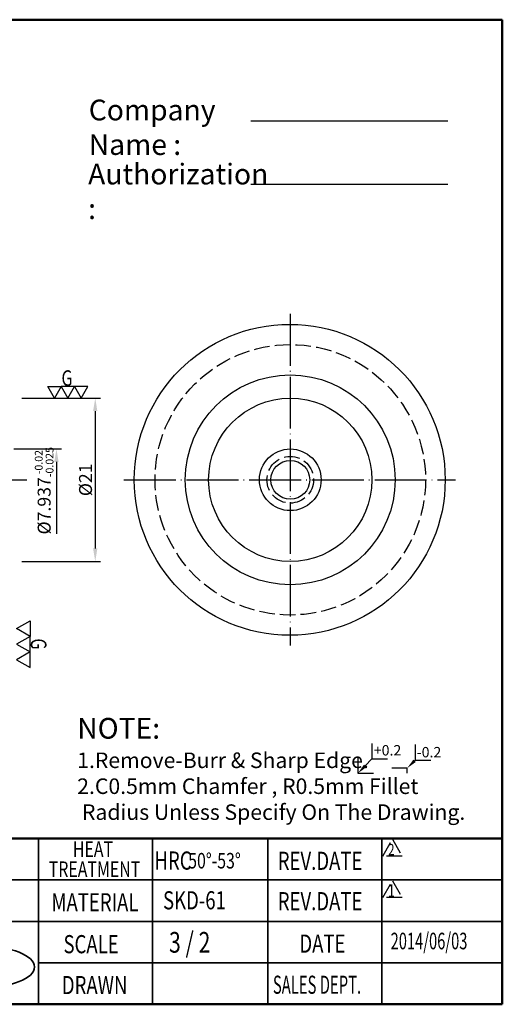
# Model space of a CAD drawing. Extents: x 1 to 279, y 5 to 195.
# Drawn here: x 186 to 279, y 5 to 195 of the extents above; entities that cross this region are included whole.
import ezdxf
from ezdxf.enums import TextEntityAlignment as Align

# ---------------------------------------------------------------- set-up
doc = ezdxf.new("R2010")
doc.units = 0
doc.header["$PDMODE"] = 3
for name, pattern in [('CENTER', [22, 20, -1, 0, -1]), ('CENTERJ', [12, 10, -1, 0, -1]), ('HIDDEN', [4, 3, -1])]:
    doc.linetypes.add(name, pattern=pattern)
doc.layers.get('DEFPOINTS').update_dxf_attribs({"linetype": 'CONTINUOUS', "lineweight": 18})
for name, color, linetype, lineweight in [('圖層1', 1, 'CENTER', 18), ('圖層2', 2, 'CONTINUOUS', 35), ('圖層3', 3, 'HIDDEN', 30), ('圖層4', 4, 'CONTINUOUS', 18), ('圖層5', 6, 'CENTERJ', 18), ('圖層6', 30, 'CONTINUOUS', 50)]:
    doc.layers.add(name, color=color, linetype=linetype, lineweight=lineweight)
doc.styles.add('CNS', font='romans.shx', dxfattribs={"width": 0.75, "bigfont": 'chineset.shx'})
doc.dimstyles.get("Standard").update_dxf_attribs({"dimtxt": 0.18, "dimasz": 0.18, "dimexe": 0.18, "dimexo": 0.0625, "dimgap": 0.09, "dimtad": 0, "dimtih": 1, "dimtoh": 1, "dimdec": 4, "dimzin": 0, "dimdsep": 46, "dimtxsty": 'Standard', "dimcen": 0.09, "dimadec": 0, "dimazin": 0, "dimtfac": 1, "dimtdec": 4, "dimtofl": 0, "dimtmove": 0, "dimatfit": 3, "dimfxl": 1, "dimtolj": 1, "dimtzin": 0, "dimarcsym": 0})

# ---------------------------------------------------------------- blocks, each defined once
blk = doc.blocks.new('*D105')
at = {"layer": 'DEFPOINTS', "color": 0, "lineweight": -3, "transparency": 16777216}
for p in [(185.42, 122.33), (185.42, 90.83), (200.6, 90.83)]:
    blk.add_point(p, dxfattribs=at)
at = {"layer": '圖層4', "lineweight": -2, "transparency": 16777216}
for p, q in [((186.42, 122.33), (201.6, 122.33)), ((200.6, 119.83), (200.6, 93.33)), ((186.42, 90.83), (201.6, 90.83))]:
    blk.add_line(p, q, dxfattribs=at)
at = {"layer": '圖層4', "lineweight": -3, "transparency": 16777216}
for points in [[(200.18, 119.83), (201.01, 119.83), (200.6, 122.33)], [(200.18, 93.33), (201.01, 93.33), (200.6, 90.83)]]:
    blk.add_solid(points, dxfattribs=at)
at = {"layer": '圖層4', "color": 3, "lineweight": -3, "transparency": 16777216, "insert": (198.72, 106.58), "char_height": 2.5, "attachment_point": 5, "rotation": 90, "style": 'CNS'}
blk.add_mtext('\\A1;%%C21', dxfattribs=at)
blk = doc.blocks.new('*D106')
at = {"layer": 'DEFPOINTS', "color": 0, "lineweight": -3, "transparency": 16777216}
for p in [(183.92, 112.54), (183.92, 100.63), (193.11, 100.63)]:
    blk.add_point(p, dxfattribs=at)
at = {"layer": '圖層4', "lineweight": -2, "transparency": 16777216}
for p, q in [((184.92, 112.54), (194.11, 112.54)), ((193.11, 110.04), (193.11, 96.19))]:
    blk.add_line(p, q, dxfattribs=at)
at = {"layer": '圖層4', "lineweight": -3, "transparency": 16777216}
blk.add_solid([(192.69, 110.04), (193.53, 110.04), (193.11, 112.54)], dxfattribs=at)
at = {"layer": '圖層4', "color": 3, "lineweight": -3, "transparency": 16777216, "insert": (190.74, 104.47), "char_height": 2.5, "attachment_point": 5, "rotation": 90, "style": 'CNS'}
blk.add_mtext('\\A1;%%C7.937{\\H1.500000;\\S-0.02^ -0.025;}', dxfattribs=at)

msp = doc.modelspace()

# ---------------------------------------------------------------- linework, layer by layer
at = {"layer": '圖層1', "lineweight": -3}
msp.add_line((18.4204, 106.5837), (187.4204, 106.5837), dxfattribs=at)
at = {"layer": '圖層2'}
for p, q in [((189.6526, 37.3717), (189.6526, 5.3717)), ((211.6526, 37.3717), (211.6526, 5.3717)), ((233.9026, 5.3717), (233.9026, 37.3717)), ((255.9026, 37.3717), (255.9026, 5.3717)), ((279.1526, 29.3717), (1.1526, 29.3717)), ((1.1526, 21.3717), (279.1526, 21.3717)), ((1.1526, 21.3717), (279.1526, 21.3717)), ((279.1526, 13.3717), (189.6526, 13.3717))]:
    msp.add_line(p, q, dxfattribs=at)
at = {"layer": '圖層2', "lineweight": -3}
for centre, radius in [((238.1262, 106.5837), 30.0002), ((238.2325, 106.5837), 20.25), ((238.2325, 106.5837), 15.75), ((238.2325, 106.5837), 5.9531), ((238.2325, 106.5837), 3.75)]:
    msp.add_circle(centre, radius, dxfattribs=at)
at = {"layer": '圖層2'}
msp.add_ellipse((178.8728, 12.5811), major_axis=(10, 0), ratio=0.4, dxfattribs=at)
at = {"layer": '圖層3', "linetype": 'ByBlock', "lineweight": -3}
for p, q in [((254.0007, 55.7146), (254.0007, 52.7146)), ((262.3574, 55.5007), (262.3574, 52.5007)), ((251.3005, 52.9613), (251.3005, 49.9613)), ((254.0007, 52.7146), (257.0007, 52.7146)), ((262.3574, 52.5007), (265.3574, 52.5007)), ((251.3005, 49.9613), (254.3005, 49.9613)), ((260.8163, 50.9613), (257.8163, 50.9613)), ((260.8163, 49.9613), (260.8163, 50.9613))]:
    msp.add_line(p, q, dxfattribs=at)
for points in [[(252.7009, 51.3892), (254.0007, 52.7146)], [(262.2313, 52.3747), (262.3574, 52.5007)]]:
    msp.add_lwpolyline(points, dxfattribs=at)
at = {"layer": '圖層3', "lineweight": -3}
for points in [[(257.9526, 37.2217), (259.8276, 33.9741), (256.0776, 33.9741)], [(257.9526, 29.2217), (259.8276, 25.9741), (256.0776, 25.9741)]]:
    msp.add_lwpolyline(points, close=True, dxfattribs=at)
for radius in [26.1, 4.5]:
    msp.add_circle((238.2325, 106.5837), radius, dxfattribs=at)
at = {"layer": '圖層3', "linetype": 'ByBlock', "lineweight": -3}
for points in [[(252.9389, 51.1559), (251.3005, 49.9613), (252.4629, 51.6226)], [(262.4669, 52.1389), (260.8163, 50.9613), (261.9957, 52.6106)]]:
    msp.add_solid(points, dxfattribs=at)
at = {"layer": '圖層4', "lineweight": -3}
for p, q in [((268.6132, 175.779), (230.6548, 175.779)), ((268.6132, 163.5796), (230.6548, 163.5796))]:
    msp.add_line(p, q, dxfattribs=at)
for points in [[(194.0093, 124.5732), (195.3053, 122.3284), (196.6013, 124.5732), (197.8973, 122.3284), (199.1933, 124.5732), (196.6013, 124.5732), (194.0093, 124.5732), (192.7133, 122.3284), (191.4173, 124.5732)], [(188.0185, 76.3724), (185.4204, 74.8724), (188.0185, 73.3724), (185.4204, 71.8724), (188.0185, 70.3724), (188.0185, 73.3724), (188.0185, 76.3724), (185.4204, 77.8724), (188.0185, 79.3724)]]:
    msp.add_lwpolyline(points, close=True, dxfattribs=at)
at = {"layer": '圖層5', "lineweight": -3}
for p, q in [((238.2325, 138.5837), (238.2325, 74.5837)), ((206.1261, 106.5837), (270.1264, 106.5837))]:
    msp.add_line(p, q, dxfattribs=at)
at = {"layer": '圖層6'}
for p, q in [((279.1526, 195.3717), (1.1526, 195.3717)), ((279.1526, 5.3717), (279.1526, 195.3717)), ((1.1526, 37.3717), (279.1526, 37.3717)), ((1.1526, 5.3717), (279.1526, 5.3717))]:
    msp.add_line(p, q, dxfattribs=at)

# ---------------------------------------------------------------- texts
at = {"layer": '圖層2', "lineweight": -3, "style": 'CNS'}
for s, height, width, p in [('HEAT', 3, 0.75, (196.2831, 33.8228)), ('REV.DATE', 3.5, 0.75, (235.8204, 31.3112)), ('TREATMENT', 3, 0.75, (191.6296, 29.9452)), ('MATERIAL', 3.5, 0.75, (192.1466, 23.3137)), ('REV.DATE', 3.5, 0.75, (235.8204, 23.527)), ('SCALE', 3.5, 0.75, (194.4688, 15.2259)), ('DATE', 3.5, 0.75, (239.9986, 15.3335)), ('DRAWN', 3.5, 0.75, (194.1508, 7.3367)), ('SALES DEPT.', 3.5, 0.6, (234.8796, 7.4005))]:
    msp.add_text(s, height=height, dxfattribs=dict(at, width=width)).set_placement(p)
at = {"layer": '圖層2', "style": 'CNS', "width": 0.75}
msp.add_text('HRC', height=3.5, dxfattribs=at).set_placement((212.0267, 33.1128), align=Align.MIDDLE_LEFT)
for s, height, p in [('SKD-61', 3.5, (213.6797, 23.6945)), ('3 / 2', 4, (214.837, 15.3303))]:
    msp.add_text(s, height=height, dxfattribs=at).set_placement(p)
at = {"layer": '圖層2', "color": 2, "lineweight": -3, "char_height": 4, "attachment_point": 1, "style": 'CNS'}
for s, insert in [('{\\f標楷體|b0|i0|c136|p49;Company Name :}', (199.3417, 179.9429)), ('{\\f標楷體|b0|i0|c136|p49;Authorization :}', (199.2202, 167.5802))]:
    msp.add_mtext(s, dxfattribs=dict(at, insert=insert))
at = {"layer": '圖層3', "lineweight": -3, "style": 'CNS', "width": 0.75}
msp.add_text(' 50%%D-53%%D', height=3, dxfattribs=at).set_placement((217.8443, 31.5809))
at = {"layer": '圖層3', "style": 'CNS', "width": 0.65}
msp.add_text('2014/06/03', height=3.2, dxfattribs=at).set_placement((257.599, 15.9852))
at = {"layer": '圖層3', "linetype": 'ByBlock', "lineweight": -3, "attachment_point": 1, "style": 'CNS'}
for s, insert, char_height in [('{\\f標楷體|b0|i0|c136|p49;NOTE:\\P\\Fromans.shx,chineset.shx;\\H0.75x;1.Remove-Burr & Sharp Edge.\\P2.C0.5mm Chamfer , R0.5mm Fillet \\P Radius Unless Specify On The Drawing.}', (197.119, 60.6284), 4), ('+0.2', (254.3549, 55.3902), 2), ('\\A1;-0.2', (262.6435, 55.0269), 2)]:
    msp.add_mtext(s, dxfattribs=dict(at, insert=insert, char_height=char_height))
at = {"layer": '圖層4', "lineweight": -3, "style": 'CNS', "width": 0.75}
msp.add_text('G', height=3, dxfattribs=at).set_placement((194.0815, 124.7156))
msp.add_text('G', height=3, rotation=270, dxfattribs=at).set_placement((188.1729, 75.9685))
at = {"layer": '圖層4', "style": 'CNS', "width": 0.75}
for s, height, p in [('2', 2.2, (257.1066, 34.1163)), ('1', 2.4, (257.0599, 26.1012))]:
    msp.add_text(s, height=height, dxfattribs=at).set_placement(p)

# ---------------------------------------------------------------- dimensions: what is measured, and where the dimension line sits
at = {"layer": '圖層4', "lineweight": -3}
dim = msp.add_linear_dim(base=(200.5982, 90.8337), p1=(185.4204, 122.3337), p2=(185.4204, 90.8337), angle=90, text='%%C<>', dimstyle='Standard', override={"dimtxt": 2.5, "dimasz": 2.5, "dimexe": 1, "dimexo": 1, "dimgap": 0.625, "dimtad": 1, "dimtih": 0, "dimtoh": 0, "dimdec": 3, "dimlfac": 0.66666, "dimzin": 8, "dimtxsty": 'CNS', "dimcen": 0, "dimclrd": 256, "dimclre": 256, "dimclrt": 3, "dimadec": 4, "dimazin": 2, "dimtm": 0.25, "dimtfac": 0.6, "dimtdec": 3, "dimtmove": 2, "dimtzin": 8}, dxfattribs=at)
dim.commit()
dim.dimension.update_dxf_attribs({"geometry": '*D105', "text_midpoint": (198.7232, 106.5837)})
dim = msp.add_linear_dim(base=(193.1116, 100.6306), p1=(183.9204, 112.5368), p2=(183.9204, 100.6306), angle=90, text='%%C<>', dimstyle='Standard', override={"dimtxt": 2.5, "dimasz": 2.5, "dimexe": 1, "dimexo": 1, "dimgap": 0.625, "dimtad": 1, "dimtih": 0, "dimtoh": 0, "dimdec": 3, "dimlfac": 0.666666, "dimzin": 8, "dimtxsty": 'CNS', "dimcen": 0, "dimse2": 1, "dimsd2": 1, "dimclrd": 256, "dimclre": 256, "dimclrt": 3, "dimadec": 4, "dimazin": 2, "dimtol": 1, "dimtp": -0.02, "dimtm": 0.025, "dimtfac": 0.6, "dimtdec": 3, "dimtmove": 1, "dimtzin": 8}, dxfattribs=at)
dim.commit()
dim.dimension.update_dxf_attribs({"geometry": '*D106', "text_midpoint": (193.1116, 104.4674), "dimtype": 160})

doc.saveas('drawing.dxf')
